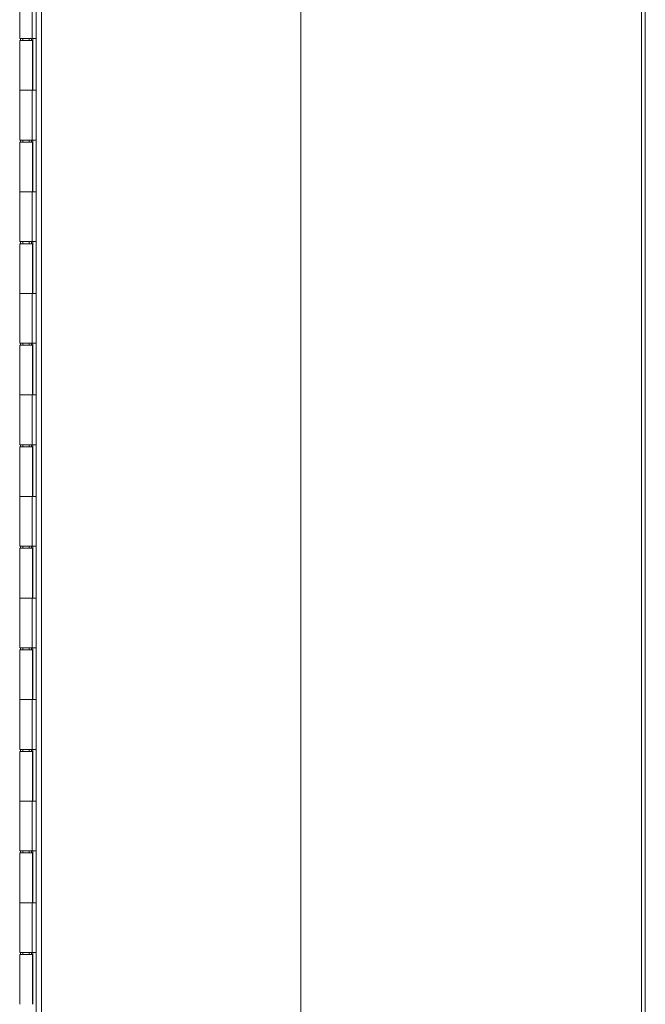
# Model space of a CAD drawing. Units: inches. Extents: x 4 to 262, y 5 to 161.
# Drawn here: x 138 to 150, y 91 to 110 of the extents above; entities that cross this region are included whole.
import ezdxf

# ---------------------------------------------------------------- set-up
doc = ezdxf.new("R2010")
doc.units = ezdxf.units.IN
doc.header["$LTSCALE"] = 16
doc.header["$MEASUREMENT"] = 0
for name, color, linetype, lineweight in [('Section Line (ANSI)', 7, 'Continuous', 5), ('Visible (ANSI)', 7, 'Continuous', 5), ('Visible Narrow (ANSI)', 7, 'Continuous', 5)]:
    doc.layers.add(name, color=color, linetype=linetype, lineweight=lineweight)

# ---------------------------------------------------------------- blocks, each defined once
blk = doc.blocks.new('2dTransSection0')
at = {"layer": 'Section Line (ANSI)', "linetype": 'Continuous'}
blk.add_line((8.9591, 8.1388), (8.9591, 4.6388), dxfattribs=at)

msp = doc.modelspace()

# ---------------------------------------------------------------- linework, layer by layer
at = {"layer": 'Visible (ANSI)'}
for p, q in [((138.13382, 78.35241), (138.13382, 126.09009)), ((150.05982, 126.14725), (150.05982, 78.29525)), ((150.13382, 126.116), (150.13382, 78.3265)), ((137.80882, 109.74125), (137.80882, 110.72125)), ((138.05541, 109.74125), (137.80882, 109.74125)), ((137.80882, 109.70125), (138.05882, 109.70125)), ((137.80882, 108.72125), (137.80882, 109.70125)), ((137.82498, 109.70125), (137.82498, 109.74125)), ((137.87382, 109.74125), (137.87382, 109.70125)), ((137.99382, 109.74125), (137.99382, 109.70125)), ((138.04098, 109.70125), (138.04098, 109.74125)), ((138.05541, 109.74125), (138.13341, 109.74125)), ((138.05882, 108.72125), (138.05882, 109.70125)), ((138.0709, 109.74125), (138.0709, 108.72125)), ((138.13368, 109.74125), (138.13341, 109.74125)), ((138.13368, 109.74125), (138.13368, 108.72125)), ((137.80882, 108.72125), (138.05541, 108.72125)), ((137.80882, 107.74125), (137.80882, 108.72125)), ((138.05541, 108.72125), (137.80882, 108.72125)), ((138.13341, 108.72125), (138.05541, 108.72125)), ((138.13341, 108.72125), (138.13368, 108.72125)), ((138.05541, 107.74125), (137.80882, 107.74125)), ((137.80882, 107.70125), (138.05882, 107.70125)), ((137.80882, 106.72125), (137.80882, 107.70125)), ((137.82498, 107.70125), (137.82498, 107.74125)), ((137.87382, 107.74125), (137.87382, 107.70125)), ((137.99382, 107.74125), (137.99382, 107.70125)), ((138.04098, 107.70125), (138.04098, 107.74125)), ((138.05541, 107.74125), (138.13341, 107.74125)), ((138.05882, 106.72125), (138.05882, 107.70125)), ((138.0709, 107.74125), (138.0709, 106.72125)), ((138.13368, 107.74125), (138.13341, 107.74125)), ((138.13368, 107.74125), (138.13368, 106.72125)), ((137.80882, 106.72125), (138.05541, 106.72125)), ((137.80882, 105.74125), (137.80882, 106.72125)), ((138.05541, 106.72125), (137.80882, 106.72125)), ((138.13341, 106.72125), (138.05541, 106.72125)), ((138.13341, 106.72125), (138.13368, 106.72125)), ((138.05541, 105.74125), (137.80882, 105.74125)), ((137.80882, 105.70125), (138.05882, 105.70125)), ((137.80882, 104.72125), (137.80882, 105.70125)), ((137.82498, 105.70125), (137.82498, 105.74125)), ((137.87382, 105.74125), (137.87382, 105.70125)), ((137.99382, 105.74125), (137.99382, 105.70125)), ((138.04098, 105.70125), (138.04098, 105.74125)), ((138.05541, 105.74125), (138.13341, 105.74125)), ((138.05882, 104.72125), (138.05882, 105.70125)), ((138.0709, 105.74125), (138.0709, 104.72125)), ((138.13368, 105.74125), (138.13341, 105.74125)), ((138.13368, 105.74125), (138.13368, 104.72125)), ((137.80882, 104.72125), (138.05541, 104.72125)), ((137.80882, 103.74125), (137.80882, 104.72125)), ((138.05541, 104.72125), (137.80882, 104.72125)), ((138.13341, 104.72125), (138.05541, 104.72125)), ((138.13341, 104.72125), (138.13368, 104.72125)), ((138.05541, 103.74125), (137.80882, 103.74125)), ((137.80882, 103.70125), (138.05882, 103.70125)), ((137.80882, 102.72125), (137.80882, 103.70125)), ((137.82498, 103.70125), (137.82498, 103.74125)), ((137.87382, 103.74125), (137.87382, 103.70125)), ((137.99382, 103.74125), (137.99382, 103.70125)), ((138.04098, 103.70125), (138.04098, 103.74125)), ((138.05541, 103.74125), (138.13341, 103.74125)), ((138.05882, 102.72125), (138.05882, 103.70125)), ((138.0709, 103.74125), (138.0709, 102.72125)), ((138.13368, 103.74125), (138.13341, 103.74125)), ((138.13368, 103.74125), (138.13368, 102.72125)), ((137.80882, 102.72125), (138.05541, 102.72125)), ((137.80882, 101.74125), (137.80882, 102.72125)), ((138.05541, 102.72125), (137.80882, 102.72125)), ((138.13341, 102.72125), (138.05541, 102.72125)), ((138.13341, 102.72125), (138.13368, 102.72125)), ((138.05541, 101.74125), (137.80882, 101.74125)), ((137.80882, 101.70125), (138.05882, 101.70125)), ((137.80882, 100.72125), (137.80882, 101.70125)), ((137.82498, 101.70125), (137.82498, 101.74125)), ((137.87382, 101.74125), (137.87382, 101.70125)), ((137.99382, 101.74125), (137.99382, 101.70125)), ((138.04098, 101.70125), (138.04098, 101.74125)), ((138.05541, 101.74125), (138.13341, 101.74125)), ((138.05882, 100.72125), (138.05882, 101.70125)), ((138.0709, 101.74125), (138.0709, 100.72125)), ((138.13368, 101.74125), (138.13341, 101.74125)), ((138.13368, 101.74125), (138.13368, 100.72125)), ((137.80882, 100.72125), (138.05541, 100.72125)), ((137.80882, 99.74125), (137.80882, 100.72125)), ((138.05541, 100.72125), (137.80882, 100.72125)), ((138.13341, 100.72125), (138.05541, 100.72125)), ((138.13341, 100.72125), (138.13368, 100.72125)), ((138.05541, 99.74125), (137.80882, 99.74125)), ((137.80882, 99.70125), (138.05882, 99.70125)), ((137.80882, 98.72125), (137.80882, 99.70125)), ((137.82498, 99.70125), (137.82498, 99.74125)), ((137.87382, 99.74125), (137.87382, 99.70125)), ((137.99382, 99.74125), (137.99382, 99.70125)), ((138.04098, 99.70125), (138.04098, 99.74125)), ((138.05541, 99.74125), (138.13341, 99.74125)), ((138.05882, 98.72125), (138.05882, 99.70125)), ((138.0709, 99.74125), (138.0709, 98.72125)), ((138.13368, 99.74125), (138.13341, 99.74125)), ((138.13368, 99.74125), (138.13368, 98.72125)), ((137.80882, 98.72125), (138.05541, 98.72125)), ((137.80882, 97.74125), (137.80882, 98.72125)), ((138.05541, 98.72125), (137.80882, 98.72125)), ((138.13341, 98.72125), (138.05541, 98.72125)), ((138.13341, 98.72125), (138.13368, 98.72125)), ((138.05541, 97.74125), (137.80882, 97.74125)), ((137.82498, 97.70125), (137.82498, 97.74125)), ((137.87382, 97.74125), (137.87382, 97.70125)), ((137.99382, 97.74125), (137.99382, 97.70125)), ((138.04098, 97.70125), (138.04098, 97.74125)), ((138.05541, 97.74125), (138.13341, 97.74125)), ((138.0709, 97.74125), (138.0709, 96.72125)), ((138.13368, 97.74125), (138.13341, 97.74125)), ((138.13368, 97.74125), (138.13368, 96.72125)), ((137.80882, 97.70125), (138.05882, 97.70125)), ((137.80882, 96.72125), (137.80882, 97.70125)), ((138.05882, 96.72125), (138.05882, 97.70125)), ((137.80882, 96.72125), (138.05541, 96.72125)), ((137.80882, 95.74125), (137.80882, 96.72125)), ((138.05541, 96.72125), (137.80882, 96.72125)), ((138.13341, 96.72125), (138.05541, 96.72125)), ((138.13341, 96.72125), (138.13368, 96.72125)), ((138.05541, 95.74125), (137.80882, 95.74125)), ((137.80882, 95.70125), (138.05882, 95.70125)), ((137.80882, 94.72125), (137.80882, 95.70125)), ((137.82498, 95.70125), (137.82498, 95.74125)), ((137.87382, 95.74125), (137.87382, 95.70125)), ((137.99382, 95.74125), (137.99382, 95.70125)), ((138.04098, 95.70125), (138.04098, 95.74125)), ((138.05541, 95.74125), (138.13341, 95.74125)), ((138.05882, 94.72125), (138.05882, 95.70125)), ((138.0709, 95.74125), (138.0709, 94.72125)), ((138.13368, 95.74125), (138.13341, 95.74125)), ((138.13368, 95.74125), (138.13368, 94.72125)), ((137.80882, 94.72125), (138.05541, 94.72125)), ((137.80882, 93.74125), (137.80882, 94.72125)), ((138.05541, 94.72125), (137.80882, 94.72125)), ((138.13341, 94.72125), (138.05541, 94.72125)), ((138.13341, 94.72125), (138.13368, 94.72125)), ((138.05541, 93.74125), (137.80882, 93.74125)), ((137.80882, 93.70125), (138.05882, 93.70125)), ((137.80882, 92.72125), (137.80882, 93.70125)), ((137.82498, 93.70125), (137.82498, 93.74125)), ((137.87382, 93.74125), (137.87382, 93.70125)), ((137.99382, 93.74125), (137.99382, 93.70125)), ((138.04098, 93.70125), (138.04098, 93.74125)), ((138.05541, 93.74125), (138.13341, 93.74125)), ((138.05882, 92.72125), (138.05882, 93.70125)), ((138.0709, 93.74125), (138.0709, 92.72125)), ((138.13368, 93.74125), (138.13341, 93.74125)), ((138.13368, 93.74125), (138.13368, 92.72125)), ((137.80882, 92.72125), (138.05541, 92.72125)), ((137.80882, 91.74125), (137.80882, 92.72125)), ((138.05541, 92.72125), (137.80882, 92.72125)), ((138.13341, 92.72125), (138.05541, 92.72125)), ((138.13341, 92.72125), (138.13368, 92.72125)), ((138.05541, 91.74125), (137.80882, 91.74125)), ((137.82498, 91.70125), (137.82498, 91.74125)), ((137.87382, 91.74125), (137.87382, 91.70125)), ((137.99382, 91.74125), (137.99382, 91.70125)), ((138.04098, 91.70125), (138.04098, 91.74125)), ((138.05541, 91.74125), (138.13341, 91.74125)), ((138.0709, 91.74125), (138.0709, 90.72125)), ((138.13368, 91.74125), (138.13341, 91.74125)), ((138.13368, 91.74125), (138.13368, 90.72125)), ((137.80882, 91.70125), (138.05882, 91.70125)), ((137.80882, 90.72125), (137.80882, 91.70125)), ((138.05882, 90.72125), (138.05882, 91.70125))]:
    msp.add_line(p, q, dxfattribs=at)
at = {"layer": 'Visible Narrow (ANSI)'}
for p, q in [((138.23907, 126.14725), (138.23907, 78.29525)), ((138.05541, 109.74125), (138.05541, 110.72125)), ((138.13341, 109.74125), (138.13341, 110.72125)), ((138.05541, 107.74125), (138.05541, 108.72125)), ((138.13341, 107.74125), (138.13341, 108.72125)), ((138.05541, 105.74125), (138.05541, 106.72125)), ((138.13341, 105.74125), (138.13341, 106.72125)), ((138.05541, 103.74125), (138.05541, 104.72125)), ((138.13341, 103.74125), (138.13341, 104.72125)), ((138.05541, 101.74125), (138.05541, 102.72125)), ((138.13341, 101.74125), (138.13341, 102.72125)), ((138.05541, 99.74125), (138.05541, 100.72125)), ((138.13341, 99.74125), (138.13341, 100.72125)), ((138.05541, 97.74125), (138.05541, 98.72125)), ((138.13341, 97.74125), (138.13341, 98.72125)), ((138.05541, 95.74125), (138.05541, 96.72125)), ((138.13341, 95.74125), (138.13341, 96.72125)), ((138.05541, 93.74125), (138.05541, 94.72125)), ((138.13341, 93.74125), (138.13341, 94.72125)), ((138.05541, 91.74125), (138.05541, 92.72125)), ((138.13341, 91.74125), (138.13341, 92.72125))]:
    msp.add_line(p, q, dxfattribs=at)

# ---------------------------------------------------------------- block references
at = {"layer": 'Section Line (ANSI)', "xscale": 16, "yscale": 16, "zscale": 16}
msp.add_blockref('2dTransSection0', (0, 0), dxfattribs=at)

doc.saveas('drawing.dxf')
